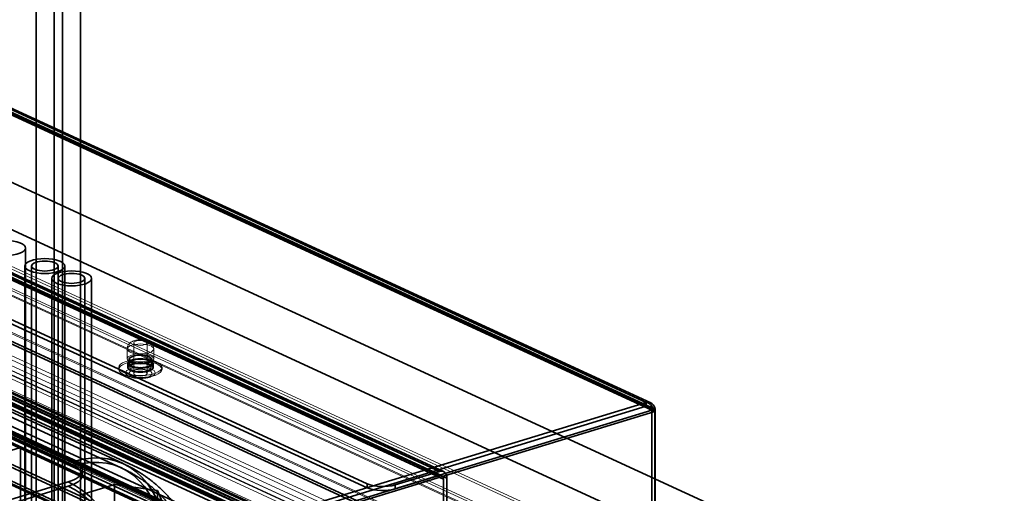
# Model space of a CAD drawing. Units: millimetres. Extents: x -333 to 937, y -262 to 705.
# Drawn here: x 154 to 302, y 54 to 126 of the extents above; entities that cross this region are included whole.
import ezdxf

# ---------------------------------------------------------------- set-up
doc = ezdxf.new("R2010")
doc.units = ezdxf.units.MM
doc.layers.add('1', color=7, linetype='Continuous', true_color=0xffffff)

msp = doc.modelspace()

# ---------------------------------------------------------------- linework, layer by layer
at = {"layer": '1', "color": 7, "linetype": 'Continuous', "lineweight": 35}
for p, q in [((156.42, 684.94), (156.42, 42.95)), ((159.12, 42.95), (159.12, 684.94)), ((154.84, 45.69), (154.84, 91.3)), ((154.73, 88.59), (154.73, 42.97)), ((155.73, 88.59), (155.73, 42.97)), ((159.73, 42.97), (159.73, 88.59)), ((160.73, 42.97), (160.73, 88.59)), ((158.76, 86.73), (158.76, 39.25)), ((159.76, 86.73), (159.76, 39.25)), ((163.76, 39.25), (163.76, 86.73)), ((164.76, 39.25), (164.76, 86.73))]:
    msp.add_line(p, q, dxfattribs=at)
at = {"layer": '1', "color": 72, "linetype": 'Continuous', "lineweight": 35}
for p, q in [((160.41, 176.43), (160.41, 39.25)), ((163.11, 39.25), (163.11, 176.43))]:
    msp.add_line(p, q, dxfattribs=at)
at = {"layer": '1', "color": 252, "linetype": 'Continuous', "lineweight": 35}
for p, q in [((89.93, 141.08), (248.17, 68.08)), ((248.83, 67.99), (90.31, 141.12)), ((89.93, 140.47), (248.17, 67.48)), ((90.02, 140.23), (249.02, 66.89)), ((248.56, 67.4), (90.04, 140.53)), ((90.52, 140.39), (249.52, 67.04)), ((217.06, 57.68), (70.98, 125.07)), ((217.06, 57.08), (70.98, 124.47)), ((217.4, 57.06), (71.31, 124.45)), ((217.67, 57.65), (71.58, 125.04)), ((217.68, 56.53), (71.59, 123.92)), ((218.19, 56.68), (72.09, 124.07)), ((206.21, 55.82), (70.1, 118.61)), ((206.21, 55.21), (70.1, 118)), ((884.39, -236.31), (126.93, 113.1)), ((124.2, 107.2), (881.67, -242.21)), ((89.75, 105.92), (246.73, 33.5)), ((90.25, 106.07), (247.23, 33.66)), ((162.1, 59.19), (69.82, 101.76)), ((69.82, 101.11), (162.1, 58.54)), ((169.22, 58.22), (76.94, 100.79)), ((169.51, 58.86), (77.23, 101.43)), ((88.79, 97.09), (247.68, 23.8)), ((89.15, 96.34), (248.15, 23)), ((89.3, 97.24), (248.18, 23.95)), ((89.42, 96.93), (248.42, 23.59)), ((90.02, 97.51), (249.02, 24.16)), ((90.52, 97.66), (249.52, 24.31)), ((175.25, 47.91), (82.97, 90.48)), ((83.51, 90.69), (175.79, 48.12)), ((247.81, 25.56), (105.16, 91.37)), ((248.23, 25.55), (105.58, 91.35)), ((105.93, 90.62), (248.59, 24.81)), ((97.41, 89), (240.06, 23.2)), ((239.29, 22.1), (96.63, 87.9)), ((248.26, 19.15), (105.61, 84.96)), ((104.83, 83.86), (247.49, 18.05)), ((96.31, 82.24), (238.96, 16.44)), ((96.66, 81.51), (239.32, 15.7)), ((239.74, 15.68), (97.08, 81.49)), ((170.4, 74.53), (170.4, 73.93)), ((173.8, 73.93), (173.8, 74.53)), ((170.2, 73.93), (170.2, 73.33)), ((174, 73.33), (174, 73.93)), ((249.02, 66.89), (-103.34, -40.77)), ((248.17, 68.08), (-103.25, -39.29)), ((248.17, 67.48), (-103.25, -39.9)), ((249.43, 66.7), (-102.93, -40.96)), ((248.17, 67.48), (248.17, 68.08)), ((249.52, 67.04), (249.02, 66.89)), ((249.43, 66.7), (249.02, 66.89)), ((249.02, 24.25), (249.02, 66.89)), ((249.02, 66.89), (249.02, 24.16)), ((249.43, 24.06), (249.43, 66.7)), ((249.52, 67.04), (249.52, 24.31)), ((217.06, 57.68), (210.43, 55.65)), ((217.06, 57.08), (210.43, 55.05)), ((217.68, 18.57), (217.68, 56.53)), ((218.19, 18.71), (218.19, 56.68)), ((-38.23, -4.84), (161.26, 56.1)), ((161.26, 55.46), (-38.23, -5.49)), ((206.21, 55.21), (206.21, 55.82)), ((210.43, 55.65), (210.43, 55.05))]:
    msp.add_line(p, q, dxfattribs=at)
at = {"layer": '1', "color": 252, "linetype": 'Continuous', "lineweight": 13}
for p, q in [((281.69, 28.64), (104.94, 110.16)), ((282.23, 28.8), (105.49, 110.33)), ((104.81, 106.96), (281.55, 25.43)), ((282.09, 25.56), (105.35, 107.09)), ((104.69, 106.21), (281.43, 24.69)), ((281.94, 24.63), (105.2, 106.16)), ((280.1, 19.66), (103.36, 101.19)), ((103.87, 101.14), (280.61, 19.61)), ((278.05, 17.28), (101.31, 98.81)), ((101.31, 98.17), (278.05, 16.64)), ((105.8, 94.51), (247.2, 29.29)), ((247.2, 28.64), (105.8, 93.86)), ((248.66, 28.57), (107.27, 93.8)), ((248.96, 29.21), (107.56, 94.43)), ((249.87, 26.78), (108.48, 92)), ((109.01, 92.28), (250.4, 27.05)), ((108.85, 89.6), (250.24, 24.37)), ((250.78, 24.65), (109.38, 89.87)), ((110.06, 87.8), (251.45, 22.58)), ((110.35, 88.43), (251.74, 23.21)), ((252.91, 23.16), (111.52, 88.38)), ((111.52, 87.73), (252.91, 22.51)), ((171.1, 77.03), (171.1, 72.4)), ((173.1, 72.4), (173.1, 77.03)), ((170.1, 76.11), (170.1, 74.62)), ((174.1, 74.62), (174.1, 76.11)), ((170.5, 74.62), (170.5, 73.33)), ((173.7, 73.33), (173.7, 74.62)), ((168.85, 73.33), (168.85, 73.05)), ((175.35, 73.05), (175.35, 73.33)), ((169.86, 72.17), (170.56, 71.91)), ((173.64, 71.91), (174.35, 72.17)), ((180.03, 51.05), (148.92, 65.4)), ((180.03, 50.4), (148.92, 64.75))]:
    msp.add_line(p, q, dxfattribs=at)
at = {"layer": '1', "color": 9, "linetype": 'Continuous', "lineweight": 35}
for p, q in [((191.35, 46.67), (141.48, 69.67)), ((190.38, 46.37), (140.51, 69.38)), ((140.51, 68.26), (190.38, 45.26)), ((154.06, 61.27), (134.67, 55.35)), ((174.89, 51.66), (154.06, 61.27)), ((154.06, 46.44), (154.06, 61.27)), ((168.2, 55.72), (162.83, 54.08)), ((168.2, 49.38), (168.2, 55.72)), ((174.67, 54.8), (168.2, 55.72)), ((175.78, 52.23), (174.67, 54.8)), ((174.67, 48.45), (174.67, 54.8))]:
    msp.add_line(p, q, dxfattribs=at)
at = {"layer": '1', "color": 7, "linetype": 'Continuous', "lineweight": 35}
for centre, major_axis in [((151.84, 91.3), (3, 0)), ((157.73, 88.59), (-3, 0)), ((157.73, 88.59), (-2, 0)), ((161.76, 86.73), (-3, 0)), ((161.76, 86.73), (-2, 0))]:
    msp.add_ellipse(centre, major_axis=major_axis, ratio=0.375419, dxfattribs=at)
at = {"layer": '1', "color": 252, "linetype": 'Continuous', "lineweight": 13}
for centre, major_axis in [((172.1, 77.03), (-1, 0)), ((172.1, 76.11), (2, 0)), ((172.1, 73.33), (3.25, 0)), ((172.1, 73.05), (-3.25, 0)), ((172.1, 74.62), (2, 0)), ((172.1, 74.62), (-1.6, 0)), ((172.1, 72.52), (2.23, 0)), ((172.1, 72.4), (1.74, 0)), ((172.1, 73.33), (-1.6, 0)), ((172.1, 72.4), (-1, 0))]:
    msp.add_ellipse(centre, major_axis=major_axis, ratio=0.375419, dxfattribs=at)
at = {"layer": '1', "color": 252, "linetype": 'Continuous', "lineweight": 35}
for centre, major_axis in [((172.1, 73.93), (-1.9, 0)), ((172.1, 73.33), (-1.9, 0)), ((172.1, 74.53), (1.7, 0)), ((172.1, 73.93), (1.7, 0))]:
    msp.add_ellipse(centre, major_axis=major_axis, ratio=0.375419, dxfattribs=at)
for centre, major_axis, ratio, start_param, end_param in [((162.1, 42.79), (-7.41, -16.07), 0.718873, 2.21112, 3.712103), ((162.1, 42.79), (7.12, 15.44), 0.718873, 5.352713, 6.853696), ((157.56, 57.81), (-5.85, 0), 0.375419, 2.25392, 3.824717), ((157.56, 57.16), (5.85, 0), 0.375419, 5.395513, 6.966309), ((217.06, 56.34), (0.61, 1.32), 0.718873, 5.282899, 6.853696), ((217.06, 56.34), (0.335, 0.726), 0.718873, 5.282899, 6.853696), ((161.26, 39.7), (-5.17, 16.93), 0.585049, 4.300927, 5.80191), ((161.26, 39.7), (4.97, -16.26), 0.585049, 1.159334, 2.660317), ((208.54, 56.53), (-3, 0), 0.375419, 0.683124, 2.25392), ((208.54, 55.93), (3, 0), 0.375419, 3.824717, 5.395513)]:
    msp.add_ellipse(centre, major_axis=major_axis, ratio=ratio, start_param=start_param, end_param=end_param, dxfattribs=at)
at = {"layer": '1', "color": 252, "linetype": 'Continuous', "lineweight": 13}
for points, knots in [([(171.69, 77.46), (171.66, 77.46), (171.57, 77.44), (171.42, 77.42), (171.24, 77.38), (171.06, 77.32), (170.9, 77.25), (170.75, 77.17), (170.62, 77.09), (170.51, 76.99), (170.41, 76.89), (170.32, 76.78), (170.25, 76.67), (170.19, 76.54), (170.14, 76.41), (170.11, 76.27), (170.1, 76.16), (170.1, 76.11), (170.1, 76.11)], [0, 0, 0, 0, 0.039996, 0.115855, 0.194166, 0.276413, 0.363545, 0.437146, 0.505571, 0.570134, 0.632097, 0.692356, 0.751505, 0.809934, 0.867908, 0.931969, 0.994435, 1, 1, 1, 1]), ([(174.1, 76.11), (174.1, 76.13), (174.1, 76.2), (174.09, 76.31), (174.05, 76.45), (174, 76.58), (173.94, 76.7), (173.87, 76.81), (173.78, 76.91), (173.68, 77.01), (173.58, 77.09), (173.45, 77.17), (173.32, 77.25), (173.17, 77.31), (173, 77.37), (172.82, 77.41), (172.64, 77.44), (172.46, 77.47), (172.28, 77.48), (172.1, 77.48), (171.92, 77.48), (171.79, 77.47), (171.71, 77.46), (171.69, 77.46)], [0, 0, 0, 0, 0.020833, 0.066003, 0.11035, 0.154119, 0.19757, 0.241006, 0.284799, 0.329438, 0.375573, 0.424048, 0.475834, 0.531627, 0.590858, 0.650689, 0.70897, 0.765548, 0.820897, 0.875578, 0.930118, 0.984948, 1, 1, 1, 1]), ([(170.6, 71.9), (170.61, 71.9), (170.68, 71.88), (170.81, 71.83), (171.01, 71.78), (171.22, 71.74), (171.43, 71.71), (171.64, 71.69), (171.85, 71.68), (172.07, 71.67), (172.28, 71.68), (172.49, 71.69), (172.7, 71.71), (172.91, 71.73), (173.11, 71.77), (173.31, 71.81), (173.48, 71.86), (173.58, 71.89), (173.61, 71.9)], [0, 0, 0, 0, 0.005421, 0.0781, 0.149217, 0.218706, 0.28686, 0.354028, 0.420533, 0.486656, 0.552654, 0.618743, 0.685119, 0.752051, 0.819849, 0.888883, 0.959604, 1, 1, 1, 1])]:
    msp.add_open_spline(points, degree=3, knots=knots, dxfattribs=at)
at = {"layer": '1', "color": 252, "linetype": 'Continuous', "lineweight": 35}
for points, knots in [([(248.17, 68.08), (248.49, 68.13), (248.81, 68.05), (249.29, 67.67), (249.46, 67.37), (249.52, 67.04)], [0, 0, 0, 0, 0.5, 0.5, 1, 1, 1, 1]), ([(249.43, 66.7), (249.35, 66.98), (249.19, 67.29), (248.74, 67.81), (248.46, 68.01), (248.17, 68.08)], [0, 0, 0, 0, 0.5, 0.5, 1, 1, 1, 1]), ([(249.02, 66.89), (248.98, 66.95), (248.93, 67.01), (248.81, 67.14), (248.75, 67.2), (248.6, 67.32), (248.52, 67.37), (248.35, 67.44), (248.26, 67.47), (248.17, 67.48)], [0, 0, 0, 0, 0.25, 0.25, 0.5, 0.5, 0.75, 0.75, 1, 1, 1, 1]), ([(248.17, 67.48), (248.27, 67.48), (248.36, 67.47), (248.53, 67.42), (248.62, 67.38), (248.77, 67.27), (248.83, 67.21), (248.94, 67.06), (248.98, 66.98), (249.02, 66.89)], [0, 0, 0, 0, 0.25, 0.25, 0.5, 0.5, 0.75, 0.75, 1, 1, 1, 1]), ([(180.36, 42.74), (180.35, 42.91), (180.32, 43.26), (180.25, 43.79), (180.17, 44.35), (180.07, 44.9), (179.95, 45.45), (179.81, 46), (179.66, 46.54), (179.49, 47.07), (179.3, 47.6), (179.1, 48.12), (178.89, 48.63), (178.65, 49.14), (178.4, 49.64), (178.14, 50.13), (177.86, 50.61), (177.57, 51.09), (177.26, 51.55), (176.94, 52), (176.61, 52.45), (176.26, 52.88), (175.9, 53.3), (175.53, 53.72), (175.14, 54.12), (174.74, 54.51), (174.33, 54.89), (173.91, 55.26), (173.48, 55.61), (173.03, 55.96), (172.58, 56.29), (172.11, 56.61), (171.63, 56.92), (171.14, 57.22), (170.64, 57.51), (170.13, 57.78), (169.65, 58.02), (169.35, 58.17), (169.22, 58.22)], [0, 0, 0, 0, 0.024321, 0.052306, 0.080251, 0.108161, 0.136036, 0.16388, 0.191693, 0.21948, 0.247241, 0.27498, 0.302699, 0.330402, 0.358091, 0.38577, 0.413443, 0.441114, 0.468787, 0.496467, 0.524161, 0.551874, 0.579614, 0.607389, 0.63521, 0.663086, 0.69103, 0.719058, 0.747186, 0.775433, 0.803822, 0.832378, 0.861132, 0.890115, 0.919363, 0.948916, 0.978814, 1, 1, 1, 1]), ([(181.06, 42.8), (181.06, 42.82), (181.04, 43.03), (181, 43.43), (180.93, 44), (180.84, 44.56), (180.74, 45.13), (180.61, 45.69), (180.47, 46.24), (180.31, 46.79), (180.14, 47.34), (179.95, 47.87), (179.74, 48.4), (179.52, 48.93), (179.28, 49.44), (179.03, 49.95), (178.76, 50.45), (178.48, 50.95), (178.18, 51.43), (177.87, 51.9), (177.54, 52.37), (177.2, 52.82), (176.85, 53.26), (176.49, 53.7), (176.11, 54.12), (175.72, 54.53), (175.31, 54.93), (174.9, 55.32), (174.47, 55.7), (174.03, 56.06), (173.59, 56.42), (173.12, 56.76), (172.65, 57.09), (172.17, 57.41), (171.67, 57.72), (171.17, 58.02), (170.65, 58.3), (170.1, 58.58), (169.72, 58.77), (169.51, 58.86)], [0, 0, 0, 0, 0.00267, 0.03022, 0.057733, 0.085209, 0.112651, 0.14006, 0.167439, 0.19479, 0.222115, 0.249415, 0.276694, 0.303954, 0.331197, 0.358426, 0.385646, 0.412857, 0.440066, 0.467275, 0.494489, 0.521714, 0.548955, 0.576218, 0.603512, 0.630844, 0.658224, 0.685664, 0.713176, 0.740775, 0.768479, 0.796306, 0.82428, 0.852426, 0.880774, 0.909355, 0.938204, 0.96736, 1, 1, 1, 1])]:
    msp.add_open_spline(points, degree=3, knots=knots, dxfattribs=at)

doc.saveas('drawing.dxf')
